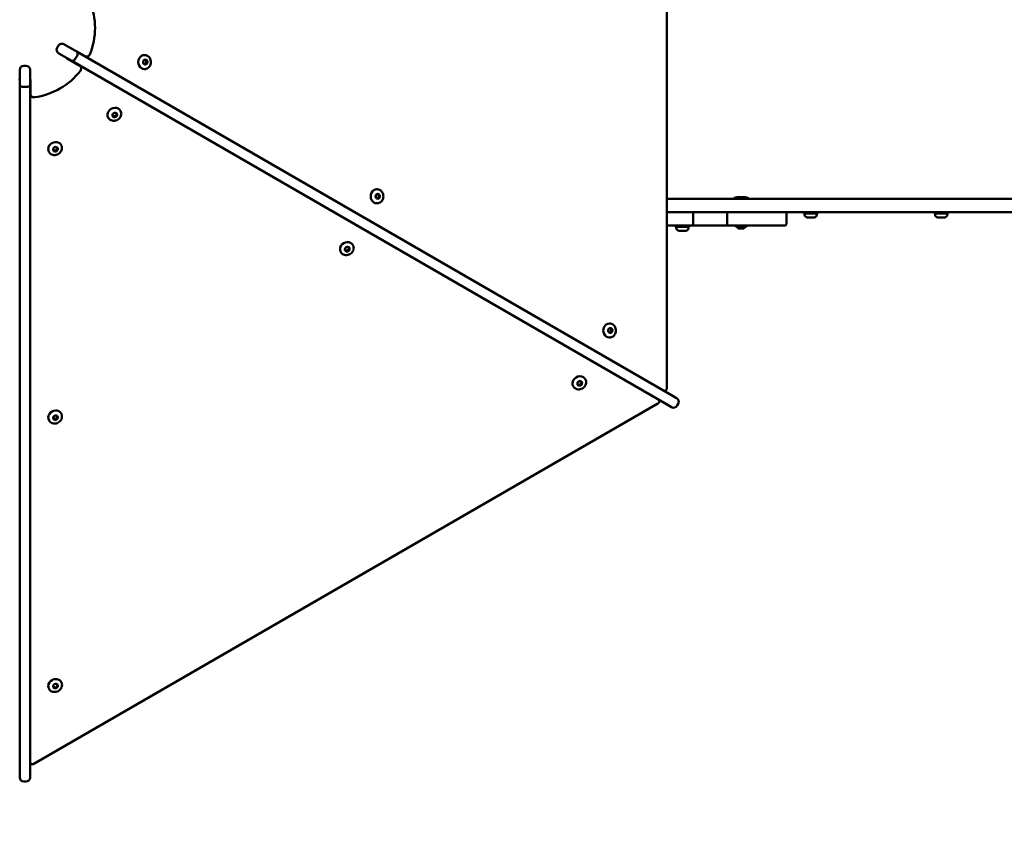
# Model space of a CAD drawing. Units: millimetres. Extents: x 10500 to 11482, y 6521 to 7116.
# Drawn here: x 10971 to 11111, y 6747 to 6861 of the extents above; entities that cross this region are included whole.
import ezdxf

# ---------------------------------------------------------------- set-up
doc = ezdxf.new("R2010")
doc.units = ezdxf.units.MM
doc.header["$LTSCALE"] = 10
doc.layers.add('Widoczne (ISO)', color=7, linetype='Continuous', lineweight=50)
doc.styles.get("Standard").update_dxf_attribs({"font": 'tahoma.ttf'})
doc.dimstyles.new('Karol 25', dxfattribs={"dimtxt": 25, "dimasz": 25, "dimexe": 0.18, "dimexo": 0.0625, "dimgap": 0.09, "dimtad": 1, "dimdec": 0, "dimzin": 0, "dimdsep": 46, "dimtxsty": 'Standard', "dimcen": 0.09, "dimadec": 0, "dimazin": 0, "dimtfac": 1, "dimtdec": 0, "dimtofl": 0, "dimtmove": 0, "dimatfit": 3, "dimfxl": 3, "dimfxlon": 1, "dimtolj": 1, "dimtzin": 0, "dimarcsym": 0})

# ---------------------------------------------------------------- blocks, each defined once
blk = doc.blocks.new('*D9')
at = {"color": 0, "lineweight": -2, "transparency": 16777216}
for p, q in [((10500.48, 6528.64), (10500.48, 6525.46)), ((11403.01, 6528.64), (11403.01, 6525.46)), ((10525.48, 6525.64), (11378.01, 6525.64))]:
    blk.add_line(p, q, dxfattribs=at)
at = {"color": 0, "lineweight": 13, "transparency": 16777216}
for points in [[(10525.48, 6529.81), (10525.48, 6521.47), (10500.48, 6525.64)], [(11378.01, 6529.81), (11378.01, 6521.47), (11403.01, 6525.64)]]:
    blk.add_solid(points, dxfattribs=at)
at = {"layer": 'Defpoints', "color": 0, "lineweight": 13, "transparency": 16777216}
for p in [(10500.48, 6860.09), (11403.01, 6860.14), (11403.01, 6525.64)]:
    blk.add_point(p, dxfattribs=at)
at = {"color": 0, "lineweight": 13, "transparency": 16777216, "insert": (10951.75, 6538.75), "char_height": 25, "attachment_point": 5}
blk.add_mtext('\\A1;903', dxfattribs=at)
blk = doc.blocks.new('*D10')
at = {"color": 0, "lineweight": -2, "transparency": 16777216}
for p, q in [((10696.38, 6561.11), (10696.38, 6557.93)), ((11206.78, 6561.11), (11206.78, 6557.93)), ((10721.38, 6558.11), (11181.78, 6558.11))]:
    blk.add_line(p, q, dxfattribs=at)
at = {"color": 0, "lineweight": 13, "transparency": 16777216}
for points in [[(10721.38, 6562.28), (10721.38, 6553.95), (10696.38, 6558.11)], [(11181.78, 6562.28), (11181.78, 6553.95), (11206.78, 6558.11)]]:
    blk.add_solid(points, dxfattribs=at)
at = {"layer": 'Defpoints', "color": 0, "lineweight": 13, "transparency": 16777216}
for p in [(10696.38, 6834.64), (11206.78, 6834.74), (11206.78, 6558.11)]:
    blk.add_point(p, dxfattribs=at)
at = {"color": 0, "lineweight": 13, "transparency": 16777216, "insert": (10951.75, 6571.22), "char_height": 25, "attachment_point": 5}
blk.add_mtext('\\A1;510', dxfattribs=at)
blk = doc.blocks.new('*D11')
at = {"color": 0, "lineweight": -2, "transparency": 16777216}
for p, q in [((11475.13, 7115.71), (11478.31, 7115.71)), ((11478.13, 7090.71), (11478.13, 6629.5)), ((11475.13, 6604.5), (11478.31, 6604.5))]:
    blk.add_line(p, q, dxfattribs=at)
at = {"color": 0, "lineweight": 13, "transparency": 16777216}
for points in [[(11473.96, 7090.71), (11482.3, 7090.71), (11478.13, 7115.71)], [(11473.96, 6629.5), (11482.3, 6629.5), (11478.13, 6604.5)]]:
    blk.add_solid(points, dxfattribs=at)
at = {"layer": 'Defpoints', "color": 0, "lineweight": 13, "transparency": 16777216}
for p in [(10977.46, 7115.71), (10977.91, 6604.5), (11478.13, 6604.5)]:
    blk.add_point(p, dxfattribs=at)
at = {"color": 0, "lineweight": 13, "transparency": 16777216, "insert": (11465.24, 6860.1), "char_height": 25, "attachment_point": 5, "rotation": 90}
blk.add_mtext('\\A1;511', dxfattribs=at)
blk = doc.blocks.new('*D12')
at = {"color": 0, "lineweight": -2, "transparency": 16777216}
for p, q in [((11441.29, 6967.63), (11444.47, 6967.63)), ((11444.29, 6942.63), (11444.29, 6777.56)), ((11441.29, 6752.56), (11444.47, 6752.56))]:
    blk.add_line(p, q, dxfattribs=at)
at = {"color": 0, "lineweight": 13, "transparency": 16777216}
for points in [[(11440.12, 6942.63), (11448.45, 6942.63), (11444.29, 6967.63)], [(11440.12, 6777.56), (11448.45, 6777.56), (11444.29, 6752.56)]]:
    blk.add_solid(points, dxfattribs=at)
at = {"layer": 'Defpoints', "color": 0, "lineweight": 13, "transparency": 16777216}
for p in [(10971.31, 6967.63), (10971.31, 6752.56), (11444.29, 6752.56)]:
    blk.add_point(p, dxfattribs=at)
at = {"color": 0, "lineweight": 13, "transparency": 16777216, "insert": (11431.18, 6860.09), "char_height": 25, "attachment_point": 5, "rotation": 90}
blk.add_mtext('\\A1;215', dxfattribs=at)

msp = doc.modelspace()

# ---------------------------------------------------------------- linework, layer by layer
at = {"layer": 'Widoczne (ISO)'}
for p, q in [((11062.88, 6808.69), (11062.88, 6911.5)), ((10975.91, 6857.26), (10976.06, 6857.52)), ((10976.88, 6857.74), (10978.74, 6856.67)), ((10978.1, 6857.06), (10979.81, 6856.08)), ((10978.74, 6856.67), (11063.57, 6807.7)), ((10977.99, 6855.37), (10976.13, 6856.44)), ((10979.04, 6854.74), (10977.33, 6855.73)), ((11062.82, 6806.4), (10977.99, 6855.37)), ((10978.54, 6855.75), (10978.69, 6856.01)), ((10988.25, 6854.97), (10988.17, 6855.25)), ((10988.18, 6855.31), (10988.36, 6855.53)), ((10988.35, 6855.52), (10988.56, 6855.47)), ((10988.39, 6856.21), (10988.36, 6856.21)), ((10988.38, 6855.54), (10988.67, 6855.47)), ((10988.67, 6855.47), (10988.56, 6855.47)), ((10988.56, 6855.47), (10988.66, 6855.14)), ((10988.67, 6855.47), (10988.77, 6855.14)), ((10970.56, 6851.94), (10970.56, 6854.09)), ((10971.16, 6854.69), (10971.46, 6854.69)), ((10972.06, 6854.09), (10972.06, 6851.94)), ((10988.56, 6854.88), (10988.28, 6854.94)), ((10988.39, 6854.21), (10988.36, 6854.21)), ((10988.66, 6855.14), (10988.47, 6854.9)), ((10988.77, 6855.14), (10988.56, 6854.88)), ((10988.77, 6855.14), (10988.66, 6855.14)), ((10972.08, 6852.69), (10972.08, 6850.72)), ((10970.56, 6754), (10970.56, 6851.94)), ((10971.16, 6851.66), (10971.46, 6851.66)), ((10972.06, 6851.94), (10972.06, 6754)), ((10984.95, 6848.24), (10984.93, 6848.27)), ((10983.22, 6847.24), (10983.2, 6847.27)), ((10983.8, 6847.55), (10983.86, 6847.83)), ((10984.05, 6847.36), (10983.8, 6847.54)), ((10983.99, 6847.46), (10983.81, 6847.59)), ((10983.9, 6847.88), (10984.16, 6847.98)), ((10984.32, 6847.59), (10983.99, 6847.46)), ((10984.05, 6847.36), (10983.99, 6847.46)), ((10984.37, 6847.49), (10984.05, 6847.36)), ((10984.21, 6847.98), (10984.44, 6847.81)), ((10984.38, 6847.86), (10984.32, 6847.59)), ((10984.37, 6847.49), (10984.32, 6847.59)), ((10984.44, 6847.81), (10984.37, 6847.49)), ((10975.42, 6842.55), (10975.34, 6842.82)), ((10975.35, 6842.86), (10975.55, 6843.07)), ((10975.69, 6842.59), (10975.39, 6842.64)), ((10975.6, 6843.09), (10975.89, 6843.04)), ((10975.93, 6842.84), (10975.69, 6842.59)), ((10975.75, 6842.5), (10975.69, 6842.59)), ((10975.99, 6842.75), (10975.75, 6842.5)), ((10975.87, 6843.05), (10975.93, 6842.84)), ((10975.9, 6843.03), (10975.99, 6842.75)), ((10975.99, 6842.75), (10975.93, 6842.84)), ((10976.49, 6843.36), (10976.47, 6843.39)), ((10974.76, 6842.36), (10974.74, 6842.39)), ((10975.75, 6842.5), (10975.42, 6842.55)), ((11021.56, 6837.06), (11021.52, 6837.06)), ((11021.35, 6835.99), (11021.4, 6836.27)), ((11021.56, 6835.73), (11021.36, 6835.93)), ((11021.42, 6836.3), (11021.69, 6836.41)), ((11021.75, 6835.83), (11021.54, 6835.75)), ((11021.86, 6835.83), (11021.58, 6835.72)), ((11021.61, 6836.38), (11021.81, 6836.17)), ((11021.69, 6836.41), (11021.92, 6836.17)), ((11021.81, 6836.17), (11021.75, 6835.83)), ((11021.86, 6835.83), (11021.75, 6835.83)), ((11021.92, 6836.17), (11021.81, 6836.17)), ((11021.92, 6836.17), (11021.86, 6835.83)), ((11062.88, 6835.69), (11073.73, 6835.69)), ((11072.49, 6835.77), (11072.49, 6835.69)), ((11072.9, 6835.93), (11072.54, 6835.84)), ((11073.93, 6835.95), (11073.05, 6835.95)), ((11147.61, 6835.69), (11073.73, 6835.69)), ((11074.08, 6835.93), (11074.44, 6835.84)), ((11074.49, 6835.77), (11074.49, 6835.69)), ((11021.56, 6835.06), (11021.52, 6835.06)), ((11062.88, 6833.79), (11066.45, 6833.79)), ((11071.32, 6833.79), (11066.45, 6833.79)), ((11066.64, 6833.59), (11066.64, 6832.09)), ((11071.32, 6833.79), (11079.74, 6833.79)), ((11071.5, 6833.59), (11071.5, 6832.09)), ((11079.74, 6833.79), (11147.61, 6833.79)), ((11079.94, 6833.59), (11079.94, 6832.09)), ((11082.42, 6833.59), (11082.42, 6833.79)), ((11082.42, 6833.59), (11084.42, 6833.59)), ((11082.54, 6833.45), (11082.54, 6833.59)), ((11083.89, 6833.04), (11082.95, 6833.04)), ((11084.29, 6833.45), (11084.29, 6833.59)), ((11084.42, 6833.59), (11084.42, 6833.79)), ((11101.03, 6833.59), (11101.03, 6833.79)), ((11101.03, 6833.59), (11103.03, 6833.59)), ((11101.16, 6833.45), (11101.16, 6833.59)), ((11102.5, 6833.04), (11101.56, 6833.04)), ((11102.91, 6833.45), (11102.91, 6833.59)), ((11103.03, 6833.59), (11103.03, 6833.79)), ((11066.45, 6831.89), (11062.88, 6831.89)), ((11064.11, 6831.69), (11064.11, 6831.89)), ((11064.11, 6831.69), (11066.11, 6831.69)), ((11064.24, 6831.55), (11064.24, 6831.69)), ((11065.99, 6831.55), (11065.99, 6831.69)), ((11066.11, 6831.69), (11066.11, 6831.89)), ((11066.45, 6831.89), (11071.32, 6831.89)), ((11079.74, 6831.89), (11071.32, 6831.89)), ((11072.64, 6831.89), (11072.64, 6831.82)), ((11074.31, 6831.79), (11072.67, 6831.79)), ((11073.12, 6831.49), (11073.86, 6831.49)), ((11074.34, 6831.89), (11074.34, 6831.82)), ((11065.58, 6831.14), (11064.64, 6831.14)), ((11016.98, 6828.34), (11016.99, 6828.63)), ((11017.01, 6828.68), (11017.26, 6828.83)), ((11017.31, 6828.83), (11017.58, 6828.71)), ((11017.52, 6828.74), (11017.52, 6828.49)), ((11017.58, 6828.71), (11017.57, 6828.4)), ((11018.11, 6829.09), (11018.09, 6829.12)), ((11016.38, 6828.09), (11016.36, 6828.12)), ((11017.28, 6828.21), (11016.98, 6828.34)), ((11017.22, 6828.31), (11016.99, 6828.41)), ((11017.52, 6828.49), (11017.22, 6828.31)), ((11017.28, 6828.21), (11017.22, 6828.31)), ((11017.57, 6828.4), (11017.28, 6828.21)), ((11017.57, 6828.4), (11017.52, 6828.49)), ((11054.73, 6817.92), (11054.69, 6817.92)), ((11054.59, 6816.68), (11054.51, 6816.95)), ((11054.52, 6817.01), (11054.7, 6817.24)), ((11054.9, 6816.59), (11054.62, 6816.65)), ((11054.69, 6817.23), (11054.9, 6817.18)), ((11054.73, 6815.92), (11054.69, 6815.92)), ((11054.71, 6817.25), (11055.01, 6817.18)), ((11055, 6816.85), (11054.81, 6816.61)), ((11055.01, 6817.18), (11054.9, 6817.18)), ((11054.9, 6817.18), (11055, 6816.85)), ((11055.11, 6816.85), (11054.9, 6816.59)), ((11055.11, 6816.85), (11055, 6816.85)), ((11055.01, 6817.18), (11055.11, 6816.85)), ((11049.55, 6808.94), (11049.53, 6808.97)), ((11050.19, 6809.14), (11050.13, 6809.43)), ((11050.15, 6809.47), (11050.36, 6809.66)), ((11050.45, 6809.16), (11050.17, 6809.23)), ((11050.51, 6809.07), (11050.19, 6809.14)), ((11050.42, 6809.67), (11050.7, 6809.61)), ((11050.71, 6809.39), (11050.45, 6809.16)), ((11050.51, 6809.07), (11050.45, 6809.16)), ((11050.77, 6809.3), (11050.51, 6809.07)), ((11050.67, 6809.61), (11050.71, 6809.39)), ((11050.71, 6809.6), (11050.77, 6809.3)), ((11050.77, 6809.3), (11050.71, 6809.39)), ((11051.28, 6809.94), (11051.26, 6809.97)), ((11062.55, 6808.33), (11062.47, 6808.33)), ((11063.57, 6807.7), (11064.29, 6807.28)), ((10972.58, 6755.08), (11061.62, 6806.49)), ((11061.76, 6806.96), (11061.72, 6807.03)), ((11063.54, 6805.98), (11062.82, 6806.4)), ((11064.51, 6806.46), (11064.36, 6806.2)), ((10975.34, 6804.39), (10975.41, 6804.67)), ((10975.45, 6804.71), (10975.72, 6804.81)), ((10975.77, 6804.8), (10975.99, 6804.62)), ((10975.92, 6804.67), (10975.85, 6804.4)), ((10976.49, 6805.06), (10976.47, 6805.09)), ((10974.76, 6804.06), (10974.74, 6804.09)), ((10975.58, 6804.18), (10975.34, 6804.38)), ((10975.52, 6804.28), (10975.35, 6804.42)), ((10975.85, 6804.4), (10975.52, 6804.28)), ((10975.58, 6804.18), (10975.52, 6804.28)), ((10975.9, 6804.3), (10975.58, 6804.18)), ((10975.9, 6804.3), (10975.85, 6804.4)), ((10975.99, 6804.62), (10975.9, 6804.3)), ((10976.49, 6766.76), (10976.48, 6766.79)), ((10974.76, 6765.76), (10974.74, 6765.79)), ((10975.43, 6765.95), (10975.34, 6766.22)), ((10975.35, 6766.26), (10975.55, 6766.47)), ((10975.7, 6766), (10975.4, 6766.04)), ((10975.76, 6765.9), (10975.43, 6765.95)), ((10975.6, 6766.49), (10975.89, 6766.45)), ((10975.94, 6766.25), (10975.7, 6766)), ((10975.76, 6765.9), (10975.7, 6766)), ((10975.99, 6766.16), (10975.76, 6765.9)), ((10975.88, 6766.45), (10975.94, 6766.25)), ((10975.9, 6766.44), (10975.99, 6766.16)), ((10975.99, 6766.16), (10975.94, 6766.25)), ((10970.52, 6755.2), (10970.56, 6755.26)), ((10972.1, 6755.2), (10972.06, 6755.26)), ((10970.56, 6753.16), (10970.56, 6754)), ((10972.06, 6754), (10972.06, 6753.16)), ((10971.46, 6752.56), (10971.16, 6752.56))]:
    msp.add_line(p, q, dxfattribs=at)
for centre, radius, start, end in [((10971.31, 6860.09), 10, 337.6825, 22.3175), ((10976.43, 6856.96), 0.6, 150, 240), ((10976.58, 6857.22), 0.6, 60, 150), ((10977.72, 6856.39), 0.77, 60, 73.0874), ((10977.72, 6856.39), 0.77, 226.9126, 240), ((10971.16, 6854.09), 0.6, 90, 180), ((10971.46, 6854.09), 0.6, 0, 90), ((10971.31, 6860.09), 10, 277.6825, 322.3175), ((10971.31, 6852.69), 0.77, 166.9126, 180), ((10971.31, 6852.69), 0.77, 0, 13.0874), ((11072.56, 6835.77), 0.07, 105, 180), ((11073.05, 6835.35), 0.6, 90, 105), ((11073.93, 6835.35), 0.6, 75, 90), ((11074.42, 6835.77), 0.07, 0, 75), ((11079.74, 6833.59), 0.2, 0, 90), ((11082.95, 6833.45), 0.405, 180, 270), ((11083.89, 6833.45), 0.405, 270, 0), ((11101.56, 6833.45), 0.405, 180, 270), ((11102.5, 6833.45), 0.405, 270, 0), ((11064.64, 6831.55), 0.405, 180, 270), ((11065.58, 6831.55), 0.405, 270, 0), ((11072.67, 6831.82), 0.03, 180, 270), ((11073.49, 6832.1), 0.729, 205.1119, 234.0849), ((11073.12, 6831.59), 0.1, 234.0849, 270), ((11073.86, 6831.59), 0.1, 270, 305.9151), ((11073.49, 6832.1), 0.729, 305.9151, 334.8881), ((11074.31, 6831.82), 0.03, 270, 0), ((11079.74, 6832.09), 0.2, 270, 0), ((11063.84, 6806.5), 0.6, 240, 330), ((11063.99, 6806.76), 0.6, 330, 60), ((10971.16, 6753.16), 0.6, 180, 270), ((10971.46, 6753.16), 0.6, 270, 0)]:
    msp.add_arc(centre, radius, start, end, dxfattribs=at)
for centre, major_axis, start_param, end_param in [((10988.36, 6855.21), (0, 1), 0, 3.141593), ((10988.47, 6855.21), (0, 0.35), 5.551647, 6.259991), ((10988.47, 6855.21), (0, -0.35), 1.362857, 2.410055), ((10988.47, 6855.21), (0, -0.35), 0.023194, 0.31566), ((10988.47, 6855.21), (0, -0.35), 0.31566, 1.362857), ((10984.06, 6847.77), (0.866, 0.5), 0, 3.141593), ((10984.12, 6847.68), (-0.303, -0.175), 0.023194, 0.892655), ((10984.12, 6847.68), (-0.303, -0.175), 0.892655, 1.939853), ((10984.12, 6847.68), (0.303, 0.175), 5.081446, 6.128643), ((10984.12, 6847.68), (0.303, 0.175), 6.128643, 6.259991), ((10975.6, 6842.89), (0.866, 0.5), 0, 3.141593), ((10975.66, 6842.79), (-0.303, -0.175), 0.023194, 0.31566), ((10975.66, 6842.79), (-0.303, -0.175), 1.362857, 2.410055), ((10975.66, 6842.79), (0.303, 0.175), 5.551647, 6.259991), ((10975.66, 6842.79), (-0.303, -0.175), 0.31566, 1.362857), ((11021.52, 6836.06), (0, 1), 0, 3.141593), ((11021.63, 6836.06), (0, 0.35), 6.080379, 6.259991), ((11021.63, 6836.06), (0, -0.35), 0.023194, 0.844391), ((11021.63, 6836.06), (0, 0.35), 5.033181, 6.080379), ((11021.63, 6836.06), (0, -0.35), 0.844391, 1.891588), ((11017.23, 6828.62), (0.866, 0.5), 0, 3.141593), ((11017.28, 6828.53), (0.303, 0.175), 5.276567, 6.259991), ((11017.28, 6828.53), (-0.303, -0.175), 0.023194, 0.040579), ((11017.28, 6828.53), (-0.303, -0.175), 0.040579, 1.087777), ((11017.28, 6828.53), (-0.303, -0.175), 1.087777, 2.134975), ((11054.69, 6816.92), (0, 1), 0, 3.141593), ((11054.8, 6816.92), (0, 0.35), 5.568042, 6.259991), ((11054.8, 6816.92), (0, -0.35), 0.023194, 0.332055), ((11054.8, 6816.92), (0, -0.35), 0.332055, 1.379252), ((11054.8, 6816.92), (0, -0.35), 1.379252, 2.42645), ((11050.39, 6809.47), (0.866, 0.5), 0, 3.141593), ((11050.45, 6809.37), (-0.303, -0.175), 0.023194, 0.22974), ((11050.45, 6809.37), (-0.303, -0.175), 0.22974, 1.276937), ((11050.45, 6809.37), (-0.303, -0.175), 1.276937, 2.324135), ((11050.45, 6809.37), (0.303, 0.175), 5.465727, 6.259991), ((10975.61, 6804.59), (0.866, 0.5), 0, 3.141593), ((10975.66, 6804.5), (0.303, 0.175), 6.080379, 6.259991), ((10975.66, 6804.5), (-0.303, -0.175), 0.023194, 0.844391), ((10975.66, 6804.5), (-0.303, -0.175), 0.844391, 1.891588), ((10975.66, 6804.5), (0.303, 0.175), 5.033181, 6.080379), ((10975.61, 6766.29), (0.866, 0.5), 0, 3.141593), ((10975.67, 6766.2), (-0.303, -0.175), 0.023194, 0.332055), ((10975.67, 6766.2), (-0.303, -0.175), 0.332055, 1.379252), ((10975.67, 6766.2), (-0.303, -0.175), 1.379252, 2.42645), ((10975.67, 6766.2), (0.303, 0.175), 5.568042, 6.259991)]:
    msp.add_ellipse(centre, major_axis=major_axis, ratio=0.879481, start_param=start_param, end_param=end_param, dxfattribs=at)
for centre, major_axis in [((10988.48, 6855.21), (0, 0.35)), ((10984.13, 6847.67), (-0.303, -0.175)), ((10975.67, 6842.78), (0.303, 0.175)), ((11021.65, 6836.06), (0, 0.35)), ((11017.29, 6828.52), (-0.303, -0.175)), ((11054.82, 6816.92), (0, 0.35)), ((11050.46, 6809.36), (0.303, 0.175)), ((10975.67, 6804.49), (0.303, 0.175)), ((10975.67, 6766.19), (0.303, 0.175))]:
    msp.add_ellipse(centre, major_axis=major_axis, ratio=0.879481, dxfattribs=at)
for points, knots in [([(10978.74, 6856.67), (10978.74, 6856.67), (10978.74, 6856.67), (10978.76, 6856.66), (10978.77, 6856.65), (10978.8, 6856.61), (10978.81, 6856.59), (10978.83, 6856.53), (10978.83, 6856.47), (10978.82, 6856.35), (10978.81, 6856.28), (10978.76, 6856.14), (10978.73, 6856.07), (10978.69, 6856.01)], [-1.8905913, -1.8905913, -1.8905913, -1.8905913, -1.8894669, -1.8894669, -1.7685426, -1.7685426, -1.6476562, -1.6476562, -1.4130231, -1.4130231, -1.178786, -1.178786, -0.9447334, -0.9447334, -0.9447334, -0.9447334]), ([(10977.99, 6855.37), (10977.99, 6855.37), (10977.99, 6855.37), (10978.03, 6855.35), (10978.07, 6855.35), (10978.16, 6855.36), (10978.21, 6855.39), (10978.31, 6855.46), (10978.36, 6855.51), (10978.45, 6855.62), (10978.5, 6855.68), (10978.54, 6855.75)], [-1.8908475, -1.8908475, -1.8908475, -1.8908475, -1.8887633, -1.8887633, -1.6472956, -1.6472956, -1.4126718, -1.4126718, -1.1784373, -1.1784373, -0.9443817, -0.9443817, -0.9443817, -0.9443817]), ([(10979.85, 6856.05), (10979.89, 6856.03), (10979.94, 6856.01), (10980.04, 6855.99), (10980.09, 6855.98), (10980.21, 6855.99), (10980.27, 6856.01), (10980.38, 6856.06), (10980.42, 6856.1), (10980.51, 6856.19), (10980.54, 6856.24), (10980.56, 6856.29), (10980.56, 6856.3), (10980.56, 6856.3)], [0, 0, 0, 0, 0.151328, 0.151328, 0.324622, 0.324622, 0.554005, 0.554005, 0.799682, 0.799682, 1.058059, 1.058059, 1.059542, 1.059542, 1.059542, 1.059542]), ([(10988.39, 6856.21), (10988.49, 6856.21), (10988.58, 6856.19), (10988.76, 6856.13), (10988.84, 6856.08), (10989, 6855.95), (10989.06, 6855.88), (10989.17, 6855.7), (10989.21, 6855.6), (10989.27, 6855.4), (10989.28, 6855.29), (10989.28, 6855.08), (10989.26, 6854.97), (10989.2, 6854.77), (10989.15, 6854.67), (10989.03, 6854.51), (10988.96, 6854.43), (10988.8, 6854.31), (10988.71, 6854.27), (10988.55, 6854.22), (10988.47, 6854.21), (10988.39, 6854.21)], [2.933653, 2.933653, 2.933653, 2.933653, 3.24745, 3.24745, 3.563, 3.563, 3.882236, 3.882236, 4.204599, 4.204599, 4.528616, 4.528616, 4.853065, 4.853065, 5.176921, 5.176921, 5.498889, 5.498889, 5.817495, 5.817495, 6.075246, 6.075246, 6.075246, 6.075246]), ([(10979.22, 6853.98), (10979.23, 6853.98), (10979.23, 6853.98), (10979.26, 6854.03), (10979.29, 6854.08), (10979.32, 6854.2), (10979.33, 6854.26), (10979.32, 6854.38), (10979.31, 6854.44), (10979.26, 6854.54), (10979.23, 6854.59), (10979.16, 6854.66), (10979.12, 6854.69), (10979.08, 6854.72)], [-0.001499, -0.001499, -0.001499, -0.001499, 0, 0, 0.26104, 0.26104, 0.509251, 0.509251, 0.740999, 0.740999, 0.916079, 0.916079, 1.068967, 1.068967, 1.068967, 1.068967]), ([(10970.56, 6851.94), (10970.56, 6851.94), (10970.56, 6851.94), (10970.56, 6851.9), (10970.58, 6851.87), (10970.64, 6851.8), (10970.68, 6851.77), (10970.8, 6851.72), (10970.86, 6851.7), (10971.01, 6851.67), (10971.08, 6851.66), (10971.16, 6851.66)], [-1.8908475, -1.8908475, -1.8908475, -1.8908475, -1.8887633, -1.8887633, -1.6472956, -1.6472956, -1.4126718, -1.4126718, -1.1784373, -1.1784373, -0.9443817, -0.9443817, -0.9443817, -0.9443817]), ([(10972.06, 6851.94), (10972.06, 6851.94), (10972.06, 6851.94), (10972.06, 6851.92), (10972.06, 6851.91), (10972.04, 6851.87), (10972.03, 6851.85), (10971.98, 6851.8), (10971.94, 6851.77), (10971.83, 6851.72), (10971.76, 6851.7), (10971.62, 6851.67), (10971.54, 6851.66), (10971.46, 6851.66)], [-1.8905913, -1.8905913, -1.8905913, -1.8905913, -1.8894669, -1.8894669, -1.7685426, -1.7685426, -1.6476562, -1.6476562, -1.4130231, -1.4130231, -1.178786, -1.178786, -0.9447334, -0.9447334, -0.9447334, -0.9447334]), ([(10972.08, 6850.68), (10972.08, 6850.63), (10972.09, 6850.58), (10972.12, 6850.48), (10972.14, 6850.43), (10972.21, 6850.34), (10972.25, 6850.3), (10972.35, 6850.23), (10972.41, 6850.2), (10972.53, 6850.18), (10972.59, 6850.17), (10972.65, 6850.18), (10972.65, 6850.18), (10972.65, 6850.18)], [0, 0, 0, 0, 0.151328, 0.151328, 0.324622, 0.324622, 0.554005, 0.554005, 0.799682, 0.799682, 1.058059, 1.058059, 1.059542, 1.059542, 1.059542, 1.059542]), ([(10984.95, 6848.24), (10984.99, 6848.16), (10985.03, 6848.07), (10985.06, 6847.88), (10985.06, 6847.78), (10985.03, 6847.59), (10984.99, 6847.49), (10984.9, 6847.31), (10984.83, 6847.23), (10984.68, 6847.08), (10984.6, 6847.01), (10984.41, 6846.91), (10984.31, 6846.87), (10984.1, 6846.83), (10984, 6846.82), (10983.79, 6846.84), (10983.69, 6846.86), (10983.51, 6846.94), (10983.43, 6846.99), (10983.3, 6847.11), (10983.25, 6847.17), (10983.22, 6847.24)], [2.463452, 2.463452, 2.463452, 2.463452, 2.777249, 2.777249, 3.092798, 3.092798, 3.412034, 3.412034, 3.734397, 3.734397, 4.058414, 4.058414, 4.382863, 4.382863, 4.706719, 4.706719, 5.028687, 5.028687, 5.347293, 5.347293, 5.605044, 5.605044, 5.605044, 5.605044]), ([(10976.49, 6843.36), (10976.54, 6843.28), (10976.57, 6843.19), (10976.6, 6843), (10976.6, 6842.9), (10976.57, 6842.71), (10976.53, 6842.61), (10976.44, 6842.43), (10976.38, 6842.34), (10976.23, 6842.19), (10976.14, 6842.13), (10975.95, 6842.02), (10975.85, 6841.99), (10975.64, 6841.94), (10975.54, 6841.93), (10975.33, 6841.95), (10975.23, 6841.98), (10975.05, 6842.06), (10974.97, 6842.11), (10974.84, 6842.23), (10974.8, 6842.29), (10974.76, 6842.36)], [2.933653, 2.933653, 2.933653, 2.933653, 3.24745, 3.24745, 3.563, 3.563, 3.882236, 3.882236, 4.204599, 4.204599, 4.528616, 4.528616, 4.853065, 4.853065, 5.176921, 5.176921, 5.498889, 5.498889, 5.817495, 5.817495, 6.075246, 6.075246, 6.075246, 6.075246]), ([(11021.56, 6837.06), (11021.65, 6837.06), (11021.75, 6837.05), (11021.93, 6836.98), (11022.01, 6836.93), (11022.16, 6836.81), (11022.23, 6836.73), (11022.34, 6836.56), (11022.38, 6836.46), (11022.44, 6836.25), (11022.45, 6836.15), (11022.44, 6835.93), (11022.43, 6835.83), (11022.36, 6835.62), (11022.32, 6835.53), (11022.2, 6835.36), (11022.13, 6835.29), (11021.97, 6835.17), (11021.88, 6835.13), (11021.71, 6835.08), (11021.64, 6835.06), (11021.56, 6835.06)], [4.509582, 4.509582, 4.509582, 4.509582, 4.823379, 4.823379, 5.138929, 5.138929, 5.458165, 5.458165, 5.780528, 5.780528, 6.104545, 6.104545, 6.428994, 6.428994, 6.75285, 6.75285, 7.074818, 7.074818, 7.393423, 7.393423, 7.651175, 7.651175, 7.651175, 7.651175]), ([(11066.45, 6833.79), (11066.45, 6833.79), (11066.45, 6833.79), (11066.46, 6833.79), (11066.47, 6833.79), (11066.5, 6833.79), (11066.51, 6833.78), (11066.55, 6833.77), (11066.57, 6833.75), (11066.6, 6833.71), (11066.61, 6833.69), (11066.63, 6833.64), (11066.64, 6833.62), (11066.64, 6833.59)], [-0.3159033, -0.3159033, -0.3159033, -0.3159033, -0.3152568, -0.3152568, -0.2746396, -0.2746396, -0.2340436, -0.2340436, -0.1556211, -0.1556211, -0.0776885, -0.0776885, 0, 0, 0, 0]), ([(11071.32, 6833.79), (11071.32, 6833.79), (11071.32, 6833.79), (11071.33, 6833.79), (11071.35, 6833.79), (11071.37, 6833.78), (11071.39, 6833.78), (11071.42, 6833.76), (11071.44, 6833.75), (11071.47, 6833.71), (11071.48, 6833.69), (11071.5, 6833.64), (11071.5, 6833.62), (11071.5, 6833.59)], [-0.6517584, -0.6517584, -0.6517584, -0.6517584, -0.6510823, -0.6510823, -0.6035945, -0.6035945, -0.556389, -0.556389, -0.4751666, -0.4751666, -0.3991316, -0.3991316, -0.3255411, -0.3255411, -0.3255411, -0.3255411]), ([(11066.45, 6831.89), (11066.45, 6831.89), (11066.45, 6831.89), (11066.46, 6831.89), (11066.47, 6831.89), (11066.5, 6831.9), (11066.51, 6831.9), (11066.55, 6831.92), (11066.57, 6831.93), (11066.6, 6831.97), (11066.61, 6831.99), (11066.63, 6832.04), (11066.64, 6832.07), (11066.64, 6832.09)], [-0.0006466, -0.0006466, -0.0006466, -0.0006466, 0, 0, 0.0406266, 0.0406266, 0.0812319, 0.0812319, 0.1596724, 0.1596724, 0.237623, 0.237623, 0.3153293, 0.3153293, 0.3153293, 0.3153293]), ([(11071.32, 6831.89), (11071.32, 6831.89), (11071.32, 6831.89), (11071.33, 6831.89), (11071.35, 6831.89), (11071.37, 6831.9), (11071.39, 6831.91), (11071.42, 6831.92), (11071.44, 6831.94), (11071.47, 6831.98), (11071.48, 6832), (11071.5, 6832.04), (11071.5, 6832.07), (11071.5, 6832.09)], [-0.0006761, -0.0006761, -0.0006761, -0.0006761, 0, 0, 0.0474877, 0.0474877, 0.0946932, 0.0946932, 0.1759157, 0.1759157, 0.2519507, 0.2519507, 0.3255411, 0.3255411, 0.3255411, 0.3255411]), ([(11018.11, 6829.09), (11018.16, 6829.01), (11018.19, 6828.92), (11018.22, 6828.73), (11018.22, 6828.63), (11018.19, 6828.44), (11018.16, 6828.34), (11018.06, 6828.16), (11018, 6828.08), (11017.85, 6827.93), (11017.76, 6827.86), (11017.57, 6827.76), (11017.47, 6827.72), (11017.26, 6827.68), (11017.16, 6827.67), (11016.95, 6827.69), (11016.86, 6827.71), (11016.67, 6827.79), (11016.59, 6827.84), (11016.47, 6827.96), (11016.42, 6828.02), (11016.38, 6828.09)], [2.658573, 2.658573, 2.658573, 2.658573, 2.97237, 2.97237, 3.28792, 3.28792, 3.607156, 3.607156, 3.929519, 3.929519, 4.253536, 4.253536, 4.577985, 4.577985, 4.901841, 4.901841, 5.223809, 5.223809, 5.542414, 5.542414, 5.800166, 5.800166, 5.800166, 5.800166]), ([(11054.73, 6817.92), (11054.82, 6817.92), (11054.92, 6817.9), (11055.1, 6817.83), (11055.18, 6817.78), (11055.33, 6817.66), (11055.4, 6817.58), (11055.51, 6817.41), (11055.55, 6817.31), (11055.61, 6817.11), (11055.62, 6817), (11055.62, 6816.79), (11055.6, 6816.68), (11055.53, 6816.48), (11055.49, 6816.38), (11055.37, 6816.21), (11055.3, 6816.14), (11055.14, 6816.02), (11055.05, 6815.98), (11054.88, 6815.93), (11054.81, 6815.92), (11054.73, 6815.92)], [3.997246, 3.997246, 3.997246, 3.997246, 4.311043, 4.311043, 4.626593, 4.626593, 4.945829, 4.945829, 5.268192, 5.268192, 5.592209, 5.592209, 5.916658, 5.916658, 6.240514, 6.240514, 6.562482, 6.562482, 6.881087, 6.881087, 7.138839, 7.138839, 7.138839, 7.138839]), ([(11051.28, 6809.94), (11051.33, 6809.86), (11051.36, 6809.77), (11051.39, 6809.58), (11051.39, 6809.48), (11051.36, 6809.29), (11051.32, 6809.19), (11051.23, 6809.01), (11051.17, 6808.92), (11051.02, 6808.77), (11050.93, 6808.71), (11050.74, 6808.61), (11050.64, 6808.57), (11050.43, 6808.52), (11050.33, 6808.51), (11050.12, 6808.53), (11050.02, 6808.56), (11049.84, 6808.64), (11049.76, 6808.69), (11049.63, 6808.81), (11049.59, 6808.87), (11049.55, 6808.94)], [4.942129, 4.942129, 4.942129, 4.942129, 5.255925, 5.255925, 5.571475, 5.571475, 5.890711, 5.890711, 6.213074, 6.213074, 6.537091, 6.537091, 6.86154, 6.86154, 7.185396, 7.185396, 7.507364, 7.507364, 7.82597, 7.82597, 8.083721, 8.083721, 8.083721, 8.083721]), ([(11062.55, 6808.33), (11062.59, 6808.33), (11062.63, 6808.33), (11062.7, 6808.36), (11062.74, 6808.38), (11062.79, 6808.43), (11062.81, 6808.46), (11062.85, 6808.51), (11062.86, 6808.54), (11062.88, 6808.6), (11062.88, 6808.62), (11062.88, 6808.66), (11062.88, 6808.67), (11062.88, 6808.69)], [0, 0, 0, 0, 0.0946429, 0.0946429, 0.1687082, 0.1687082, 0.2434792, 0.2434792, 0.3335621, 0.3335621, 0.4327672, 0.4327672, 0.4960255, 0.4960255, 0.4960255, 0.4960255]), ([(11061.76, 6806.96), (11061.78, 6806.93), (11061.79, 6806.89), (11061.81, 6806.81), (11061.8, 6806.77), (11061.79, 6806.7), (11061.78, 6806.67), (11061.75, 6806.61), (11061.73, 6806.58), (11061.69, 6806.54), (11061.67, 6806.53), (11061.64, 6806.5), (11061.63, 6806.5), (11061.62, 6806.49)], [0, 0, 0, 0, 0.0946429, 0.0946429, 0.1687082, 0.1687082, 0.2434792, 0.2434792, 0.3335621, 0.3335621, 0.4327672, 0.4327672, 0.4960255, 0.4960255, 0.4960255, 0.4960255]), ([(10976.49, 6805.06), (10976.54, 6804.98), (10976.57, 6804.89), (10976.6, 6804.7), (10976.6, 6804.61), (10976.57, 6804.41), (10976.54, 6804.32), (10976.44, 6804.13), (10976.38, 6804.05), (10976.23, 6803.9), (10976.14, 6803.83), (10975.95, 6803.73), (10975.85, 6803.69), (10975.65, 6803.65), (10975.54, 6803.64), (10975.34, 6803.66), (10975.24, 6803.68), (10975.06, 6803.76), (10974.97, 6803.82), (10974.85, 6803.93), (10974.8, 6804), (10974.76, 6804.06)], [4.509582, 4.509582, 4.509582, 4.509582, 4.823379, 4.823379, 5.138929, 5.138929, 5.458165, 5.458165, 5.780528, 5.780528, 6.104545, 6.104545, 6.428994, 6.428994, 6.75285, 6.75285, 7.074818, 7.074818, 7.393423, 7.393423, 7.651175, 7.651175, 7.651175, 7.651175]), ([(10976.49, 6766.76), (10976.54, 6766.68), (10976.57, 6766.59), (10976.61, 6766.4), (10976.61, 6766.3), (10976.57, 6766.11), (10976.54, 6766.01), (10976.44, 6765.83), (10976.38, 6765.75), (10976.23, 6765.6), (10976.15, 6765.53), (10975.96, 6765.43), (10975.86, 6765.39), (10975.65, 6765.35), (10975.54, 6765.34), (10975.34, 6765.36), (10975.24, 6765.38), (10975.06, 6765.46), (10974.98, 6765.51), (10974.85, 6765.63), (10974.8, 6765.69), (10974.76, 6765.76)], [3.997246, 3.997246, 3.997246, 3.997246, 4.311043, 4.311043, 4.626593, 4.626593, 4.945829, 4.945829, 5.268192, 5.268192, 5.592209, 5.592209, 5.916658, 5.916658, 6.240514, 6.240514, 6.562482, 6.562482, 6.881087, 6.881087, 7.138839, 7.138839, 7.138839, 7.138839]), ([(10972.1, 6755.2), (10972.12, 6755.16), (10972.15, 6755.13), (10972.21, 6755.08), (10972.24, 6755.06), (10972.31, 6755.04), (10972.34, 6755.03), (10972.41, 6755.03), (10972.44, 6755.03), (10972.5, 6755.05), (10972.52, 6755.06), (10972.56, 6755.07), (10972.57, 6755.08), (10972.58, 6755.08)], [0, 0, 0, 0, 0.0946429, 0.0946429, 0.1687082, 0.1687082, 0.2434792, 0.2434792, 0.3335621, 0.3335621, 0.4327672, 0.4327672, 0.4960255, 0.4960255, 0.4960255, 0.4960255])]:
    msp.add_open_spline(points, degree=3, knots=knots, dxfattribs=at)
for points in [[(10979.81, 6856.08), (10979.82, 6856.07), (10979.84, 6856.06), (10979.85, 6856.05)], [(10979.08, 6854.72), (10979.07, 6854.73), (10979.05, 6854.73), (10979.04, 6854.74)], [(10972.08, 6850.72), (10972.08, 6850.71), (10972.08, 6850.69), (10972.08, 6850.68)]]:
    msp.add_open_spline(points, degree=3, dxfattribs=at)

# ---------------------------------------------------------------- dimensions: what is measured, and where the dimension line sits
at = {"lineweight": 13}
for base, p1, p2, picture, middle in [((11478.13, 6604.5), (10977.46, 7115.71), (10977.91, 6604.5), '*D11', (11478.13, 6860.1)), ((11444.29, 6752.56), (10971.31, 6967.63), (10971.31, 6752.56), '*D12', (11444.29, 6860.09))]:
    dim = msp.add_linear_dim(base=base, p1=p1, p2=p2, angle=90, dimstyle='Karol 25', dxfattribs=at)
    dim.commit()
    dim.dimension.update_dxf_attribs({"geometry": picture, "text_midpoint": middle, "dimtype": 160})
for base, p1, p2, picture, middle in [((11403.01, 6525.64), (10500.48, 6860.09), (11403.01, 6860.14), '*D9', (10951.75, 6525.64)), ((11206.78, 6558.11), (10696.38, 6834.64), (11206.78, 6834.74), '*D10', (10951.75, 6558.11))]:
    dim = msp.add_linear_dim(base=base, p1=p1, p2=p2, dimstyle='Karol 25', dxfattribs=at)
    dim.commit()
    dim.dimension.update_dxf_attribs({"geometry": picture, "text_midpoint": middle, "dimtype": 160})

doc.saveas('drawing.dxf')
